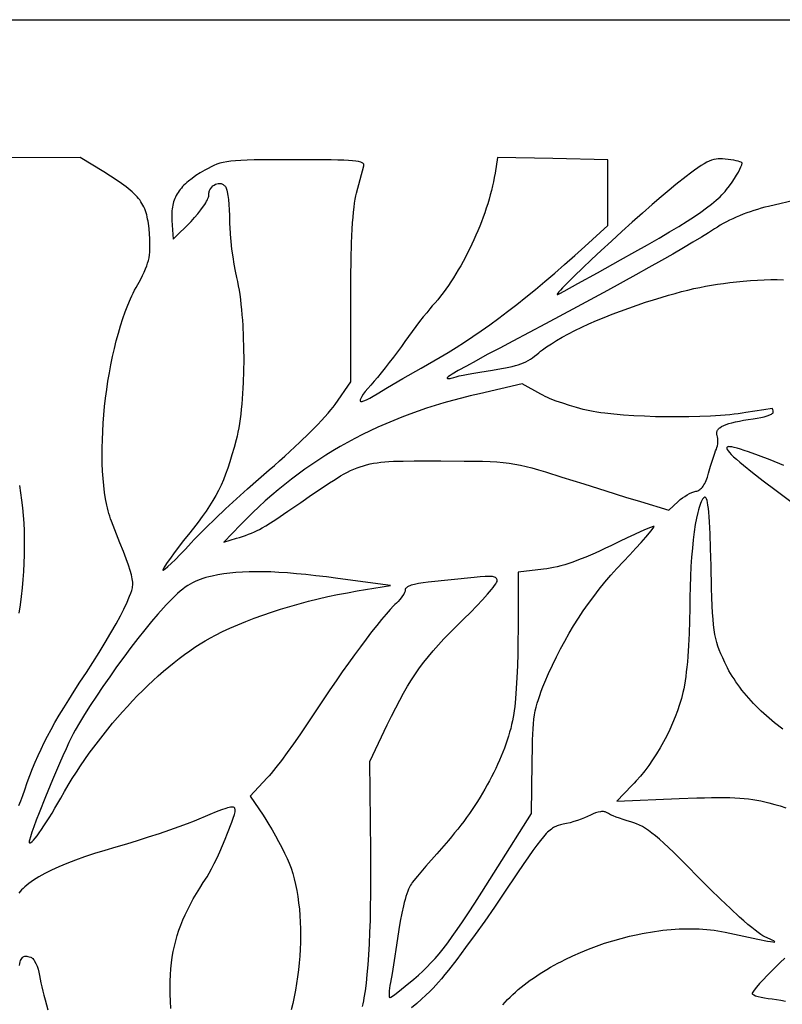
# Model space of a CAD drawing. Extents: x 0 to 500, y 0 to 1000.
# Drawn here: x 179 to 361, y 764 to 1000 of the extents above; entities that cross this region are included whole.
import ezdxf

# ---------------------------------------------------------------- set-up
doc = ezdxf.new("R2010")
doc.units = 0
doc.layers.add('Calque_par_d_faut', color=18, linetype='CONTINUOUS')

msp = doc.modelspace()

# ---------------------------------------------------------------- linework, layer by layer
at = {"layer": 'Calque_par_d_faut'}
for points in [[(0, 500), (0, 1000), (250, 1000), (500, 1000), (500, 500), (500, 0), (250, 0), (0, 0), (0, 500)], [(238.46, 892.3), (239.7, 893.36), (240.95, 894.46), (242.18, 895.57), (243.41, 896.69), (245.79, 898.92), (248.03, 901.09), (249.07, 902.14), (250.05, 903.15), (250.96, 904.11), (251.8, 905.01), (252.55, 905.85), (253.21, 906.62), (253.77, 907.32), (254.21, 907.92), (258, 913.34), (258, 933.45), (258.02, 938.35), (258.08, 942.7), (258.18, 946.54), (258.25, 948.28), (258.33, 949.88), (258.42, 951.37), (258.52, 952.73), (258.63, 953.98), (258.75, 955.12), (258.88, 956.13), (259.03, 957.04), (259.18, 957.84), (259.35, 958.53), (261.1, 965), (261.13, 965.12), (261.13, 965.23), (261.12, 965.34), (261.09, 965.43), (261.03, 965.53), (260.95, 965.62), (260.84, 965.7), (260.71, 965.78), (260.54, 965.85), (260.35, 965.92), (259.85, 966.04), (259.21, 966.15), (258.41, 966.23), (257.44, 966.31), (256.27, 966.37), (254.9, 966.41), (253.31, 966.45), (249.43, 966.49), (244.5, 966.5), (239.08, 966.49), (236.84, 966.47), (234.88, 966.45), (233.17, 966.4), (231.68, 966.34), (230.39, 966.26), (229.27, 966.15), (228.29, 966.01), (227.43, 965.84), (226.65, 965.64), (225.93, 965.4), (225.24, 965.12), (224.55, 964.8), (223.85, 964.42), (223.09, 964), (221.97, 963.34), (220.94, 962.69), (220.01, 962.03), (219.16, 961.38), (218.77, 961.05), (218.41, 960.72), (218.06, 960.39), (217.74, 960.05), (217.44, 959.71), (217.15, 959.37), (216.89, 959.02), (216.65, 958.66), (216.42, 958.31), (216.22, 957.94), (216.03, 957.57), (215.87, 957.19), (215.72, 956.8), (215.59, 956.41), (215.47, 956.01), (215.38, 955.6), (215.3, 955.18), (215.23, 954.74), (215.19, 954.3), (215.16, 953.85), (215.14, 953.39), (215.14, 952.91), (215.18, 951.92), (215.5, 947.5), (219.75, 951.75), (220.6, 952.65), (221.4, 953.56), (222.12, 954.47), (222.75, 955.35), (223.03, 955.77), (223.27, 956.17), (223.49, 956.55), (223.66, 956.91), (223.81, 957.24), (223.91, 957.54), (223.98, 957.8), (224, 958.03), (224.01, 958.26), (224.03, 958.48), (224.07, 958.7), (224.13, 958.9), (224.19, 959.1), (224.27, 959.29), (224.47, 959.64), (224.7, 959.95), (224.97, 960.22), (225.27, 960.44), (225.59, 960.62), (225.92, 960.74), (226.26, 960.81), (226.6, 960.82), (226.77, 960.8), (226.93, 960.77), (227.1, 960.72), (227.26, 960.65), (227.41, 960.57), (227.56, 960.47), (227.7, 960.35), (227.84, 960.22), (227.97, 960.07), (228.09, 959.9), (228.18, 959.72), (228.26, 959.48), (228.35, 959.18), (228.43, 958.83), (228.58, 957.97), (228.71, 956.95), (228.82, 955.78), (228.91, 954.52), (228.96, 953.18), (228.98, 951.81), (228.99, 951.1), (229.02, 950.33), (229.12, 948.68), (229.27, 946.91), (229.47, 945.09), (229.72, 943.26), (230, 941.48), (230.3, 939.82), (230.63, 938.31), (230.84, 937.37), (231.04, 936.36), (231.23, 935.31), (231.4, 934.21), (231.55, 933.06), (231.7, 931.88), (231.83, 930.65), (231.94, 929.4), (232.04, 928.11), (232.13, 926.81), (232.26, 924.13), (232.34, 921.4), (232.36, 918.65), (232.33, 915.9), (232.24, 913.19), (232.17, 911.87), (232.09, 910.56), (232, 909.28), (231.89, 908.02), (231.77, 906.8), (231.64, 905.62), (231.49, 904.47), (231.33, 903.38), (231.16, 902.32), (230.97, 901.33), (230.76, 900.38), (230.55, 899.5), (230.04, 897.61), (229.55, 895.87), (229.05, 894.24), (228.55, 892.72), (228.04, 891.29), (227.51, 889.94), (226.94, 888.64), (226.34, 887.38), (225.69, 886.15), (224.98, 884.92), (224.21, 883.69), (223.37, 882.43), (222.45, 881.13), (221.44, 879.77), (220.34, 878.34), (219.13, 876.82), (217.9, 875.27), (216.75, 873.8), (215.71, 872.42), (214.81, 871.19), (214.06, 870.13), (213.5, 869.28), (213.14, 868.68), (213.05, 868.48), (213.02, 868.35), (213.03, 868.32), (213.06, 868.3), (213.16, 868.33), (213.33, 868.43), (213.56, 868.6), (214.18, 869.13), (215.01, 869.89), (216.01, 870.87), (217.16, 872.03), (218.42, 873.35), (219.77, 874.8), (220.52, 875.59), (221.37, 876.47), (223.33, 878.43), (225.58, 880.62), (228.04, 882.95), (230.63, 885.35), (233.29, 887.76), (235.92, 890.1), (238.46, 892.3)], [(279.33, 919.28), (281.24, 920.4), (283.17, 921.58), (285.14, 922.84), (287.14, 924.17), (289.18, 925.57), (291.25, 927.03), (293.35, 928.57), (295.49, 930.19), (297.67, 931.87), (299.88, 933.63), (302.13, 935.46), (304.43, 937.37), (306.76, 939.35), (309.13, 941.4), (311.54, 943.54), (314, 945.75), (319.5, 950.74), (319.5, 958.62), (319.5, 966.5), (306.3, 966.78), (293.1, 967.06), (292.49, 963.28), (292.31, 962.27), (292.11, 961.24), (291.88, 960.21), (291.63, 959.16), (291.35, 958.1), (291.05, 957.04), (290.73, 955.96), (290.39, 954.89), (290.03, 953.81), (289.64, 952.72), (289.24, 951.64), (288.81, 950.56), (288.37, 949.48), (287.91, 948.41), (287.44, 947.34), (286.95, 946.28), (286.44, 945.22), (285.92, 944.18), (285.38, 943.15), (284.83, 942.13), (284.27, 941.13), (283.7, 940.14), (283.12, 939.17), (282.52, 938.22), (281.92, 937.29), (281.31, 936.39), (280.69, 935.5), (280.06, 934.65), (279.42, 933.82), (278.78, 933.01), (278.14, 932.24), (277.48, 931.5), (276.86, 930.79), (276.13, 929.9), (275.32, 928.88), (274.45, 927.77), (273.55, 926.58), (272.64, 925.37), (271.77, 924.17), (270.94, 923), (270.09, 921.81), (269.17, 920.55), (268.19, 919.25), (267.18, 917.94), (266.19, 916.68), (265.23, 915.49), (264.34, 914.42), (263.55, 913.51), (262.73, 912.57), (262.02, 911.74), (261.43, 911), (260.95, 910.37), (260.59, 909.83), (260.34, 909.4), (260.26, 909.22), (260.21, 909.07), (260.19, 908.94), (260.2, 908.83), (260.23, 908.75), (260.3, 908.7), (260.39, 908.66), (260.51, 908.66), (260.67, 908.68), (260.85, 908.72), (261.3, 908.87), (261.86, 909.13), (262.54, 909.48), (263.34, 909.93), (264.25, 910.47), (266.75, 911.96), (270.43, 914.12), (274.79, 916.66), (279.33, 919.28)], [(322.5, 942.53), (325.89, 944.43), (328.96, 946.17), (331.72, 947.76), (334.21, 949.22), (336.43, 950.55), (338.41, 951.78), (340.17, 952.91), (341.72, 953.96), (343.09, 954.95), (344.3, 955.88), (344.85, 956.33), (345.36, 956.78), (345.85, 957.21), (346.3, 957.64), (346.73, 958.07), (347.14, 958.5), (347.52, 958.93), (347.88, 959.36), (348.56, 960.23), (349.2, 961.13), (349.75, 961.98), (350.25, 962.79), (350.69, 963.55), (351.05, 964.23), (351.32, 964.81), (351.5, 965.28), (351.55, 965.46), (351.58, 965.61), (351.57, 965.72), (351.54, 965.79), (351.47, 965.84), (351.37, 965.9), (351.07, 966.01), (350.66, 966.13), (350.16, 966.24), (349.57, 966.36), (348.92, 966.47), (348.22, 966.57), (347.5, 966.66), (346.93, 966.71), (346.39, 966.73), (345.86, 966.72), (345.35, 966.66), (344.83, 966.55), (344.3, 966.39), (343.74, 966.17), (343.14, 965.89), (342.5, 965.53), (341.8, 965.09), (341.03, 964.58), (340.17, 963.97), (339.22, 963.27), (338.17, 962.47), (335.72, 960.54), (334.1, 959.23), (332.19, 957.61), (330.05, 955.76), (327.74, 953.72), (325.31, 951.54), (322.82, 949.29), (320.33, 947.01), (317.9, 944.75), (315.58, 942.59), (313.44, 940.55), (311.53, 938.71), (309.91, 937.12), (308.64, 935.82), (308.15, 935.3), (307.77, 934.88), (307.51, 934.56), (307.38, 934.35), (307.36, 934.28), (307.37, 934.25), (307.42, 934.25), (307.5, 934.27), (307.99, 934.52), (308.99, 935.06), (312.32, 936.88), (316.99, 939.46), (322.5, 942.53)], [(236.11, 878.02), (236.74, 878.38), (237.63, 878.92), (238.73, 879.61), (240.01, 880.44), (242.91, 882.37), (246.03, 884.5), (248.59, 886.28), (250.86, 887.84), (252.87, 889.18), (253.8, 889.78), (254.69, 890.34), (255.54, 890.84), (256.36, 891.31), (257.15, 891.73), (257.93, 892.11), (258.7, 892.46), (259.46, 892.77), (260.22, 893.05), (260.99, 893.29), (261.77, 893.51), (262.57, 893.7), (263.4, 893.86), (264.27, 894), (265.17, 894.11), (266.11, 894.2), (267.11, 894.28), (268.17, 894.34), (269.3, 894.38), (270.49, 894.41), (273.12, 894.45), (276.1, 894.45), (279.5, 894.44), (285.1, 894.41), (287.42, 894.38), (289.47, 894.34), (291.3, 894.27), (292.95, 894.18), (294.45, 894.06), (295.86, 893.89), (297.21, 893.69), (298.54, 893.43), (299.9, 893.12), (301.32, 892.75), (302.85, 892.31), (304.53, 891.81), (308.5, 890.55), (313.69, 888.91), (318.96, 887.26), (323.69, 885.79), (327.26, 884.71), (334.03, 882.68), (336.26, 884.74), (336.75, 885.16), (337.29, 885.57), (337.85, 885.95), (338.43, 886.3), (339, 886.61), (339.55, 886.86), (340.05, 887.04), (340.28, 887.11), (340.5, 887.16), (340.75, 887.22), (340.99, 887.3), (341.23, 887.42), (341.45, 887.56), (341.67, 887.73), (341.88, 887.93), (342.08, 888.15), (342.27, 888.4), (342.46, 888.69), (342.64, 889), (342.81, 889.34), (342.97, 889.72), (343.13, 890.12), (343.29, 890.55), (343.57, 891.51), (344.05, 893.2), (344.56, 894.84), (345.04, 896.26), (345.25, 896.82), (345.43, 897.25), (345.57, 897.63), (345.69, 898.05), (345.77, 898.49), (345.81, 898.94), (345.82, 899.38), (345.79, 899.8), (345.73, 900.19), (345.63, 900.53), (345.57, 900.7), (345.53, 900.87), (345.52, 901.04), (345.52, 901.2), (345.54, 901.36), (345.59, 901.51), (345.65, 901.66), (345.74, 901.81), (345.85, 901.96), (345.97, 902.1), (346.12, 902.24), (346.29, 902.37), (346.69, 902.64), (347.18, 902.89), (347.76, 903.13), (348.42, 903.35), (349.17, 903.57), (350, 903.78), (350.93, 903.97), (351.95, 904.16), (353.05, 904.33), (354.25, 904.5), (355.2, 904.64), (356.09, 904.82), (356.9, 905.01), (357.6, 905.22), (358.19, 905.43), (358.42, 905.54), (358.63, 905.65), (358.79, 905.75), (358.9, 905.86), (358.98, 905.96), (359, 906.06), (358.98, 906.43), (358.93, 906.72), (358.89, 906.84), (358.85, 906.92), (358.8, 906.98), (358.75, 906.99), (356.81, 906.69), (352.5, 905.98), (351.61, 905.84), (350.67, 905.71), (349.67, 905.59), (348.62, 905.48), (346.38, 905.29), (343.99, 905.15), (341.47, 905.04), (338.87, 904.98), (336.21, 904.95), (333.52, 904.96), (330.85, 905.01), (328.22, 905.1), (325.66, 905.22), (323.21, 905.39), (320.9, 905.59), (318.76, 905.82), (317.76, 905.96), (316.83, 906.1), (315.95, 906.25), (315.13, 906.41), (313.57, 906.76), (311.94, 907.19), (310.3, 907.68), (308.67, 908.21), (307.13, 908.76), (305.7, 909.32), (305.05, 909.59), (304.45, 909.87), (303.9, 910.13), (303.42, 910.39), (299.01, 912.85), (288.76, 910.52), (286.57, 910.01), (284.42, 909.47), (282.3, 908.9), (280.21, 908.31), (278.14, 907.68), (276.11, 907.03), (274.1, 906.34), (272.12, 905.63), (270.16, 904.89), (268.24, 904.12), (266.33, 903.32), (264.46, 902.49), (262.61, 901.62), (260.78, 900.73), (258.97, 899.81), (257.2, 898.85), (255.44, 897.86), (253.7, 896.84), (251.99, 895.79), (250.3, 894.71), (248.63, 893.6), (246.99, 892.45), (245.36, 891.27), (243.75, 890.05), (242.17, 888.8), (240.6, 887.52), (239.05, 886.21), (237.52, 884.86), (236, 883.47), (234.51, 882.05), (233.03, 880.6), (231.56, 879.11), (227.63, 875.03), (230.67, 875.91), (231.33, 876.11), (232.05, 876.34), (232.78, 876.61), (233.53, 876.89), (234.25, 877.18), (234.94, 877.47), (235.57, 877.76), (236.11, 878.02)], [(273.07, 770.47), (274.16, 771.41), (275.19, 772.35), (276.18, 773.31), (277.15, 774.3), (278.12, 775.35), (279.09, 776.48), (280.1, 777.72), (281.15, 779.09), (282.26, 780.61), (283.45, 782.3), (284.73, 784.18), (286.13, 786.28), (287.66, 788.62), (289.33, 791.22), (293.17, 797.29), (301.21, 810.08), (301.36, 822.29), (301.42, 826.02), (301.46, 827.62), (301.52, 829.06), (301.59, 830.36), (301.69, 831.55), (301.8, 832.64), (301.95, 833.66), (302.12, 834.62), (302.32, 835.55), (302.56, 836.46), (302.84, 837.38), (303.16, 838.32), (303.53, 839.31), (303.95, 840.36), (304.41, 841.5), (305.29, 843.55), (306.2, 845.56), (307.15, 847.53), (308.13, 849.45), (309.14, 851.34), (310.19, 853.19), (311.28, 855.01), (312.42, 856.8), (313.59, 858.56), (314.82, 860.3), (316.08, 862.01), (317.4, 863.71), (318.77, 865.39), (320.18, 867.06), (321.65, 868.71), (323.18, 870.36), (324.72, 871.99), (326.14, 873.53), (327.42, 874.94), (328.52, 876.18), (329.41, 877.21), (330.07, 878.01), (330.47, 878.54), (330.55, 878.7), (330.57, 878.74), (330.56, 878.77), (330.48, 878.77), (330.3, 878.73), (329.65, 878.5), (328.67, 878.09), (327.39, 877.53), (325.86, 876.84), (324.12, 876.03), (322.22, 875.12), (320.18, 874.14), (318.89, 873.52), (317.65, 872.93), (316.45, 872.39), (315.3, 871.88), (314.18, 871.41), (313.11, 870.98), (312.07, 870.58), (311.07, 870.22), (310.1, 869.89), (309.16, 869.6), (308.25, 869.34), (307.36, 869.11), (306.5, 868.91), (305.67, 868.75), (304.85, 868.61), (304.05, 868.51), (298, 867.8), (297.99, 854.15), (297.97, 851.28), (297.91, 848.34), (297.82, 845.42), (297.69, 842.6), (297.54, 839.97), (297.37, 837.6), (297.18, 835.58), (297.08, 834.73), (296.98, 834), (296.83, 833.13), (296.65, 832.24), (296.45, 831.34), (296.23, 830.42), (295.97, 829.5), (295.7, 828.57), (295.4, 827.62), (295.07, 826.67), (294.72, 825.71), (294.35, 824.75), (293.96, 823.78), (293.54, 822.8), (293.11, 821.82), (292.65, 820.84), (292.17, 819.85), (291.67, 818.87), (291.15, 817.88), (290.61, 816.89), (290.06, 815.91), (289.48, 814.93), (288.89, 813.95), (288.28, 812.97), (287.65, 812), (287.01, 811.04), (286.35, 810.08), (285.67, 809.13), (284.98, 808.19), (284.28, 807.25), (283.56, 806.33), (282.82, 805.42), (282.07, 804.52), (281.31, 803.64), (278.52, 800.42), (275.96, 797.45), (273.92, 795.05), (272.67, 793.56), (272.46, 793.27), (272.24, 792.91), (272.03, 792.48), (271.81, 792), (271.6, 791.45), (271.39, 790.86), (271.18, 790.2), (270.97, 789.5), (270.77, 788.75), (270.57, 787.95), (270.18, 786.22), (269.82, 784.34), (269.5, 782.32), (268.92, 778.54), (268.35, 774.89), (267.84, 771.8), (267.47, 769.67), (267.34, 768.93), (267.24, 768.24), (267.17, 767.62), (267.14, 767.08), (267.13, 766.63), (267.16, 766.29), (267.18, 766.17), (267.21, 766.07), (267.26, 766.02), (267.31, 766), (267.39, 766.02), (267.52, 766.09), (267.93, 766.35), (268.5, 766.77), (269.22, 767.31), (271, 768.73), (273.07, 770.47)], [(188.59, 813.76), (189.48, 815.32), (190.4, 816.87), (191.34, 818.42), (192.32, 819.95), (193.32, 821.47), (194.35, 822.98), (195.4, 824.47), (196.48, 825.95), (197.58, 827.4), (198.7, 828.84), (199.83, 830.26), (200.99, 831.66), (202.16, 833.04), (203.34, 834.39), (204.54, 835.71), (205.75, 837), (206.97, 838.27), (208.2, 839.5), (209.44, 840.71), (210.68, 841.88), (211.93, 843.01), (213.18, 844.11), (214.44, 845.17), (215.69, 846.19), (216.94, 847.17), (218.2, 848.1), (219.45, 848.99), (220.69, 849.84), (221.93, 850.64), (223.16, 851.39), (224.38, 852.09), (225.59, 852.74), (227.29, 853.59), (229.07, 854.43), (230.93, 855.24), (232.86, 856.03), (234.85, 856.81), (236.91, 857.55), (239.02, 858.28), (241.18, 858.97), (243.38, 859.63), (245.61, 860.27), (247.88, 860.87), (250.18, 861.43), (252.49, 861.96), (254.82, 862.45), (257.15, 862.9), (259.49, 863.31), (267.48, 864.63), (254.85, 866.32), (252.16, 866.66), (249.62, 866.97), (247.22, 867.23), (244.96, 867.45), (242.81, 867.63), (240.78, 867.77), (238.86, 867.86), (237.03, 867.92), (235.29, 867.93), (233.63, 867.9), (232.04, 867.83), (230.51, 867.72), (229.03, 867.57), (227.59, 867.38), (226.18, 867.14), (224.8, 866.87), (224.02, 866.69), (223.28, 866.51), (222.59, 866.31), (221.94, 866.09), (221.31, 865.85), (220.71, 865.59), (220.12, 865.29), (219.54, 864.96), (218.96, 864.6), (218.38, 864.19), (217.79, 863.73), (217.18, 863.23), (216.54, 862.67), (215.87, 862.05), (215.16, 861.37), (214.41, 860.62), (213.8, 860), (213.16, 859.31), (211.78, 857.75), (210.29, 855.99), (208.71, 854.05), (207.06, 851.96), (205.37, 849.76), (203.67, 847.47), (201.96, 845.14), (200.29, 842.78), (198.66, 840.43), (197.1, 838.13), (195.64, 835.9), (194.29, 833.78), (193.09, 831.79), (192.04, 829.97), (191.59, 829.14), (191.18, 828.36), (190.56, 827.08), (189.85, 825.58), (189.09, 823.88), (188.28, 822.05), (186.59, 818.09), (184.92, 814.03), (183.4, 810.2), (182.74, 808.46), (182.16, 806.91), (181.68, 805.57), (181.33, 804.49), (181.1, 803.71), (181.05, 803.45), (181.03, 803.27), (181.05, 803.16), (181.09, 803.08), (181.14, 803.04), (181.22, 803.03), (181.32, 803.06), (181.43, 803.12), (181.71, 803.35), (182.06, 803.7), (182.46, 804.18), (182.92, 804.76), (183.43, 805.44), (183.98, 806.23), (184.57, 807.1), (185.19, 808.05), (185.84, 809.07), (186.51, 810.17), (187.19, 811.32), (187.89, 812.52), (188.59, 813.76)]]:
    msp.add_lwpolyline(points, close=True, dxfattribs=at)
for points in [[(178.54, 811.98), (179, 813.13), (179.49, 814.39), (179.97, 815.75), (179.97, 815.75), (180.59, 817.51), (181.22, 819.2), (181.85, 820.82), (182.49, 822.39), (183.17, 823.94), (183.87, 825.48), (184.62, 827.02), (185.42, 828.58), (186.28, 830.18), (187.21, 831.84), (188.22, 833.56), (189.31, 835.37), (190.5, 837.29), (191.79, 839.33), (193.19, 841.5), (194.71, 843.83), (196.26, 846.21), (197.78, 848.63), (199.24, 851.02), (200.6, 853.32), (201.83, 855.45), (202.87, 857.36), (203.7, 858.97), (204.03, 859.64), (204.28, 860.22), (205.05, 862.03), (205.35, 862.76), (205.58, 863.44), (205.67, 863.76), (205.74, 864.08), (205.79, 864.41), (205.82, 864.74), (205.83, 865.08), (205.81, 865.44), (205.77, 865.83), (205.71, 866.23), (205.62, 866.67), (205.51, 867.14), (205.2, 868.21), (204.78, 869.47), (204.23, 870.97), (203.56, 872.73), (202.76, 874.8), (200.73, 880), (200.51, 880.59), (200.31, 881.2), (200.11, 881.83), (199.93, 882.49), (199.76, 883.17), (199.6, 883.88), (199.31, 885.35), (199.07, 886.91), (198.87, 888.53), (198.71, 890.23), (198.6, 891.98), (198.52, 893.79), (198.49, 895.65), (198.49, 897.54), (198.54, 899.48), (198.62, 901.44), (198.74, 903.43), (198.9, 905.43), (199.09, 907.45), (199.32, 909.46), (199.59, 911.48), (199.89, 913.49), (200.22, 915.48), (200.59, 917.45), (200.99, 919.39), (201.42, 921.3), (201.88, 923.17), (202.37, 924.99), (202.9, 926.76), (203.45, 928.47), (204.03, 930.12), (204.64, 931.69), (205.27, 933.19), (205.6, 933.91), (205.93, 934.6), (206.27, 935.27), (206.62, 935.92), (207.71, 937.94), (208.15, 938.81), (208.54, 939.62), (208.87, 940.36), (209.15, 941.07), (209.38, 941.74), (209.57, 942.4), (209.71, 943.05), (209.82, 943.72), (209.88, 944.41), (209.92, 945.13), (209.93, 945.91), (209.91, 946.75), (209.87, 947.68), (209.81, 948.69), (209.7, 950), (209.57, 951.2), (209.48, 951.77), (209.38, 952.31), (209.27, 952.83), (209.15, 953.34), (209, 953.82), (208.84, 954.29), (208.67, 954.75), (208.47, 955.19), (208.26, 955.62), (208.02, 956.04), (207.76, 956.45), (207.48, 956.86), (207.17, 957.25), (206.84, 957.65), (206.48, 958.04), (206.09, 958.43), (205.68, 958.82), (205.23, 959.22), (204.75, 959.61), (204.24, 960.01), (203.12, 960.83), (201.86, 961.7), (200.45, 962.6), (198.87, 963.58), (193.24, 967), (176.25, 966.95)], [(365.33, 957.05), (357.92, 955.32), (357.03, 955.11), (356.15, 954.87), (355.27, 954.62), (354.4, 954.35), (353.53, 954.06), (352.68, 953.75), (351.83, 953.43), (351, 953.1), (350.18, 952.74), (349.38, 952.38), (348.6, 952), (347.83, 951.62), (347.09, 951.21), (346.37, 950.8), (345.67, 950.38), (345, 949.95), (343.57, 949.03), (341.84, 947.96), (339.82, 946.74), (337.54, 945.4), (335.02, 943.93), (332.27, 942.36), (329.31, 940.69), (326.18, 938.94), (319.42, 935.21), (312.16, 931.27), (304.55, 927.2), (296.75, 923.1), (293.59, 921.43), (290.63, 919.86), (287.96, 918.41), (285.63, 917.13), (283.7, 916.04), (282.24, 915.19), (281.71, 914.86), (281.32, 914.6), (281.08, 914.42), (281.02, 914.37), (281, 914.33), (281.01, 914.28), (281.03, 914.23), (281.13, 914.17), (281.28, 914.13), (281.49, 914.13), (281.73, 914.16), (282.02, 914.22), (282.33, 914.31), (282.66, 914.42), (283.15, 914.57), (283.9, 914.76), (284.89, 914.97), (286.06, 915.2), (287.39, 915.44), (288.83, 915.69), (290.35, 915.94), (291.91, 916.17), (291.91, 916.17), (294.02, 916.51), (294.95, 916.68), (295.82, 916.86), (296.61, 917.04), (297.35, 917.24), (298.04, 917.44), (298.68, 917.67), (299.29, 917.91), (299.86, 918.17), (300.4, 918.46), (300.93, 918.77), (301.44, 919.11), (301.95, 919.48), (302.46, 919.88), (302.98, 920.31), (303.39, 920.66), (303.84, 921.01), (304.83, 921.74), (305.96, 922.48), (307.2, 923.25), (308.56, 924.03), (310.02, 924.82), (311.58, 925.61), (313.23, 926.41), (314.95, 927.2), (316.74, 927.99), (318.6, 928.77), (320.51, 929.54), (322.46, 930.28), (324.45, 931.01), (326.46, 931.71), (328.5, 932.38), (330.43, 932.98), (332.23, 933.54), (333.94, 934.05), (335.55, 934.51), (337.1, 934.93), (338.58, 935.3), (340.03, 935.65), (341.44, 935.95), (342.85, 936.23), (344.25, 936.48), (345.68, 936.71), (347.13, 936.91), (348.64, 937.1), (350.21, 937.27), (351.86, 937.43), (353.6, 937.59), (355.26, 937.71), (356.87, 937.78), (358.43, 937.81), (359.96, 937.8), (361.46, 937.73)], [(361.59, 893.36), (358.32, 894.65), (355.5, 895.74), (353.11, 896.61), (352.09, 896.96), (351.17, 897.25), (350.37, 897.49), (349.68, 897.66), (349.11, 897.78), (348.64, 897.83), (348.45, 897.84), (348.29, 897.83), (348.16, 897.8), (348.05, 897.76), (347.98, 897.7), (347.93, 897.63), (347.91, 897.53), (347.92, 897.43), (347.95, 897.3), (348.02, 897.16), (348.23, 896.84), (348.56, 896.44), (349, 895.97), (349.56, 895.44), (350.23, 894.83), (351.01, 894.16), (351.91, 893.41), (354.05, 891.69), (356.66, 889.67), (359.72, 887.35), (363.25, 884.7)], [(178.68, 888.57), (178.96, 886.81), (179.21, 885.03), (179.42, 883.23), (179.59, 881.4), (179.72, 879.54), (179.81, 877.67), (179.86, 875.77), (179.87, 873.86), (179.85, 871.92), (179.78, 869.97), (179.68, 868), (179.53, 866.02), (179.35, 864.03), (179.13, 862.02), (178.87, 860), (178.57, 857.98)], [(361.34, 830.27), (360.67, 830.75), (360.01, 831.25), (359.35, 831.76), (358.69, 832.3), (358.04, 832.84), (357.4, 833.41), (356.76, 833.98), (356.14, 834.57), (355.52, 835.17), (354.92, 835.78), (354.32, 836.4), (353.74, 837.03), (353.17, 837.66), (352.62, 838.31), (352.08, 838.96), (351.56, 839.61), (351.05, 840.27), (350.57, 840.93), (350.1, 841.59), (349.65, 842.26), (349.22, 842.92), (348.82, 843.58), (348.43, 844.24), (348.07, 844.9), (347.74, 845.56), (347.43, 846.21), (346.95, 847.28), (346.52, 848.26), (346.14, 849.19), (345.82, 850.09), (345.53, 851), (345.29, 851.93), (345.08, 852.92), (344.91, 854), (344.76, 855.2), (344.64, 856.55), (344.54, 858.07), (344.45, 859.79), (344.37, 861.75), (344.3, 863.96), (344.17, 869.3), (344.06, 873.48), (343.94, 876.99), (343.79, 879.87), (343.71, 881.07), (343.62, 882.13), (343.52, 883.05), (343.42, 883.82), (343.31, 884.46), (343.2, 884.96), (343.07, 885.34), (343.01, 885.48), (342.94, 885.59), (342.87, 885.66), (342.8, 885.71), (342.72, 885.73), (342.65, 885.72), (342.47, 885.62), (342.29, 885.47), (342.11, 885.25), (341.94, 884.97), (341.77, 884.63), (341.6, 884.23), (341.44, 883.78), (341.28, 883.27), (341.12, 882.71), (340.96, 882.1), (340.67, 880.73), (340.39, 879.18), (340.14, 877.46), (339.91, 875.58), (339.7, 873.56), (339.51, 871.41), (339.36, 869.15), (339.23, 866.78), (339.14, 864.32), (339.07, 861.79), (339.05, 859.2), (339.01, 856.13), (338.92, 853.15), (338.78, 850.3), (338.6, 847.61), (338.49, 846.34), (338.37, 845.11), (338.24, 843.94), (338.1, 842.83), (337.95, 841.78), (337.79, 840.79), (337.62, 839.88), (337.44, 839.04), (337.27, 838.33), (337.08, 837.6), (336.87, 836.87), (336.65, 836.14), (336.15, 834.66), (335.59, 833.16), (334.97, 831.66), (334.29, 830.17), (333.56, 828.68), (332.78, 827.2), (331.96, 825.75), (331.09, 824.32), (330.19, 822.93), (329.25, 821.59), (328.28, 820.29), (327.29, 819.04), (326.27, 817.86), (325.75, 817.3), (325.23, 816.75), (321.59, 813), (336.55, 813.63), (340.74, 813.79), (342.59, 813.85), (344.29, 813.88), (345.85, 813.9), (347.29, 813.89), (348.62, 813.87), (349.85, 813.82), (351.01, 813.75), (352.1, 813.66), (353.13, 813.55), (354.13, 813.42), (355.1, 813.25), (356.06, 813.07), (357.02, 812.86), (358, 812.62), (359.38, 812.25), (360.73, 811.87), (362.05, 811.46)], [(260.79, 763.93), (260.93, 764.56), (261.07, 765.25), (261.21, 766), (261.46, 767.65), (261.7, 769.51), (261.91, 771.58), (262.1, 773.83), (262.27, 776.26), (262.42, 778.87), (262.55, 781.63), (262.65, 784.54), (262.72, 787.6), (262.77, 790.78), (262.8, 794.08), (262.79, 797.49), (262.76, 801), (262.5, 822.5), (266.71, 831.26), (267.74, 833.38), (268.73, 835.35), (269.68, 837.18), (270.62, 838.89), (271.54, 840.5), (272.48, 842.02), (273.43, 843.48), (274.42, 844.89), (275.44, 846.27), (276.53, 847.64), (277.69, 849.02), (278.93, 850.42), (280.27, 851.86), (281.71, 853.36), (283.28, 854.93), (284.98, 856.61), (286.59, 858.2), (288.1, 859.74), (289.46, 861.19), (290.64, 862.52), (291.63, 863.67), (292.03, 864.18), (292.37, 864.63), (292.64, 865.01), (292.84, 865.34), (292.96, 865.59), (292.99, 865.69), (293, 865.77), (292.99, 865.96), (292.94, 866.13), (292.86, 866.28), (292.74, 866.41), (292.58, 866.52), (292.39, 866.61), (292.14, 866.68), (291.85, 866.74), (291.51, 866.78), (291.12, 866.79), (290.67, 866.8), (290.16, 866.78), (288.96, 866.71), (287.5, 866.57), (276.5, 865.43), (275.26, 865.28), (274.17, 865.1), (273.23, 864.9), (272.81, 864.79), (272.44, 864.67), (272.11, 864.55), (271.82, 864.43), (271.57, 864.3), (271.37, 864.16), (271.21, 864.02), (271.09, 863.88), (271.02, 863.73), (271, 863.58), (270.99, 863.44), (270.96, 863.29), (270.83, 862.94), (270.64, 862.55), (270.37, 862.12), (270.06, 861.69), (269.7, 861.25), (269.3, 860.81), (268.87, 860.4), (268.54, 860.1), (268.18, 859.74), (267.36, 858.85), (266.41, 857.77), (265.35, 856.51), (264.19, 855.07), (262.95, 853.5), (261.64, 851.78), (260.27, 849.96), (258.85, 848.03), (257.4, 846.03), (255.92, 843.96), (254.44, 841.84), (252.95, 839.69), (251.49, 837.53), (250.05, 835.37), (248.65, 833.23), (247.23, 831.08), (245.75, 828.9), (244.25, 826.75), (242.77, 824.69), (241.36, 822.79), (240.06, 821.09), (238.92, 819.67), (238.42, 819.08), (237.97, 818.58), (233.93, 814.2), (236.99, 809.67), (237.66, 808.64), (238.39, 807.45), (239.16, 806.15), (239.94, 804.76), (240.71, 803.35), (241.45, 801.94), (242.13, 800.58), (242.74, 799.32), (242.98, 798.76), (243.22, 798.19), (243.67, 797), (244.07, 795.74), (244.44, 794.43), (244.76, 793.07), (245.05, 791.67), (245.29, 790.22), (245.5, 788.73), (245.67, 787.21), (245.79, 785.66), (245.88, 784.08), (245.94, 782.48), (245.95, 780.86), (245.93, 779.23), (245.87, 777.59), (245.77, 775.95), (245.64, 774.3), (245.47, 772.66), (245.26, 771.02), (245.02, 769.4), (244.74, 767.79), (244.43, 766.2), (244.08, 764.63), (243.7, 763.09)], [(214.95, 763.44), (214.85, 765.17), (214.79, 766.84), (214.76, 768.45), (214.78, 769.99), (214.84, 771.49), (214.94, 772.94), (215.08, 774.34), (215.27, 775.71), (215.49, 777.04), (215.77, 778.34), (216.08, 779.62), (216.45, 780.89), (216.85, 782.14), (217.31, 783.38), (217.81, 784.61), (218.36, 785.85), (218.95, 787.09), (219.6, 788.35), (220.29, 789.62), (221.04, 790.91), (221.83, 792.22), (222.68, 793.57), (223.58, 794.95), (224.1, 795.8), (224.69, 796.87), (225.32, 798.11), (225.99, 799.48), (226.66, 800.93), (227.31, 802.43), (227.93, 803.92), (228.5, 805.38), (229.48, 807.96), (229.85, 808.98), (230.12, 809.82), (230.21, 810.18), (230.28, 810.5), (230.31, 810.78), (230.31, 811.01), (230.27, 811.21), (230.2, 811.37), (230.08, 811.48), (229.93, 811.57), (229.74, 811.61), (229.5, 811.62), (229.21, 811.59), (228.88, 811.52), (228.49, 811.43), (228.06, 811.29), (227.03, 810.93), (225.77, 810.44), (224.28, 809.82), (220.5, 808.24), (218.86, 807.59), (216.86, 806.85), (214.59, 806.05), (212.12, 805.21), (209.53, 804.37), (206.9, 803.54), (204.3, 802.75), (201.8, 802.03), (199.15, 801.25), (196.65, 800.48), (194.29, 799.69), (192.08, 798.91), (190.03, 798.12), (189.06, 797.72), (188.12, 797.32), (187.23, 796.93), (186.37, 796.53), (185.56, 796.13), (184.78, 795.73), (184.04, 795.34), (183.34, 794.94), (182.68, 794.54), (182.06, 794.14), (181.48, 793.75), (180.95, 793.35), (180.45, 792.95), (179.99, 792.56), (179.57, 792.16), (179.2, 791.77), (178.86, 791.38), (178.57, 790.98)], [(294.34, 764.32), (294.9, 764.94), (295.49, 765.55), (296.09, 766.15), (296.72, 766.75), (297.37, 767.34), (298.04, 767.92), (298.73, 768.5), (299.44, 769.06), (300.17, 769.62), (300.92, 770.17), (301.68, 770.71), (302.46, 771.24), (303.26, 771.76), (304.07, 772.28), (304.9, 772.78), (305.74, 773.27), (306.6, 773.76), (307.47, 774.23), (308.35, 774.69), (309.25, 775.14), (311.07, 776.01), (312.93, 776.83), (314.82, 777.61), (316.75, 778.33), (318.7, 779.01), (320.67, 779.63), (322.66, 780.19), (324.65, 780.7), (326.65, 781.15), (327.65, 781.35), (328.65, 781.54), (329.65, 781.71), (330.64, 781.86), (331.64, 782), (332.63, 782.12), (333.61, 782.23), (334.59, 782.32), (335.57, 782.39), (336.54, 782.45), (337.5, 782.48), (338.46, 782.5), (339.41, 782.5), (340.35, 782.49), (341.28, 782.45), (342.2, 782.4), (343.12, 782.33), (344.02, 782.24), (344.91, 782.13), (345.78, 782), (346.65, 781.85), (347.5, 781.68), (355.37, 780.01), (357.63, 779.56), (358.39, 779.43), (358.92, 779.35), (359.25, 779.32), (359.34, 779.33), (359.38, 779.35), (359.38, 779.39), (359.34, 779.44), (359.14, 779.57), (358.78, 779.75), (358.3, 779.97), (357, 780.55), (356.58, 780.78), (356.05, 781.12), (355.42, 781.58), (354.69, 782.14), (353.88, 782.79), (352.99, 783.54), (352.03, 784.37), (351, 785.28), (348.79, 787.3), (346.43, 789.54), (343.98, 791.94), (341.49, 794.45), (338.07, 797.93), (336.59, 799.41), (335.23, 800.74), (334, 801.93), (332.87, 802.97), (331.85, 803.89), (330.9, 804.69), (330.03, 805.39), (329.22, 805.98), (328.46, 806.49), (327.74, 806.92), (327.05, 807.29), (326.36, 807.59), (325.68, 807.85), (324.99, 808.06), (324.07, 808.34), (323.16, 808.63), (322.28, 808.93), (321.47, 809.23), (320.75, 809.52), (320.13, 809.79), (319.65, 810.03), (319.32, 810.24), (319.18, 810.33), (319.01, 810.41), (318.83, 810.46), (318.63, 810.5), (318.42, 810.52), (318.19, 810.53), (317.95, 810.52), (317.69, 810.49), (317.14, 810.38), (316.55, 810.2), (315.93, 809.96), (315.29, 809.65), (314.64, 809.34), (313.89, 809.02), (313.07, 808.71), (312.2, 808.4), (311.31, 808.12), (310.42, 807.87), (309.57, 807.65), (308.78, 807.49), (308.16, 807.36), (307.59, 807.2), (307.32, 807.1), (307.04, 806.99), (306.77, 806.85), (306.5, 806.7), (306.23, 806.53), (305.95, 806.33), (305.67, 806.11), (305.37, 805.86), (305.07, 805.57), (304.75, 805.25), (304.07, 804.5), (303.32, 803.59), (302.48, 802.49), (301.52, 801.19), (300.45, 799.67), (299.23, 797.9), (297.86, 795.88), (294.57, 790.97), (292.34, 787.67), (290.03, 784.34), (287.71, 781.08), (285.45, 777.98), (283.31, 775.13), (281.37, 772.62), (280.49, 771.52), (279.68, 770.54), (278.95, 769.68), (278.31, 768.97), (277.65, 768.29), (276.86, 767.5), (275.93, 766.62), (274.89, 765.67), (273.74, 764.64), (272.5, 763.55)], [(178.71, 773.69), (178.79, 774.14), (178.88, 774.54), (178.99, 774.88), (179.11, 775.17), (179.25, 775.41), (179.4, 775.61), (179.57, 775.76), (179.76, 775.86), (179.97, 775.93), (180.2, 775.95), (180.46, 775.94), (180.75, 775.88), (181.06, 775.8), (181.4, 775.68), (181.56, 775.6), (181.71, 775.48), (181.87, 775.34), (182.03, 775.15), (182.19, 774.94), (182.34, 774.71), (182.64, 774.16), (182.92, 773.52), (183.16, 772.82), (183.37, 772.08), (183.52, 771.3), (183.68, 770.42), (183.86, 769.52), (184.06, 768.58), (184.29, 767.6), (184.54, 766.57), (184.83, 765.48), (185.5, 763.11)], [(361.78, 775.44), (360.72, 774.45), (359.65, 773.41), (358.58, 772.35), (357.55, 771.3), (356.6, 770.3), (355.75, 769.36), (355.03, 768.53), (354.48, 767.83), (354.28, 767.54), (354.12, 767.3), (354.03, 767.11), (354, 766.96), (354.02, 766.89), (354.1, 766.81), (354.22, 766.73), (354.38, 766.65), (354.82, 766.48), (355.41, 766.31), (356.12, 766.14), (356.94, 765.98), (357.84, 765.84), (358.8, 765.71), (359.82, 765.57), (360.87, 765.38), (361.93, 765.16)]]:
    msp.add_lwpolyline(points, dxfattribs=at)

doc.saveas('drawing.dxf')
